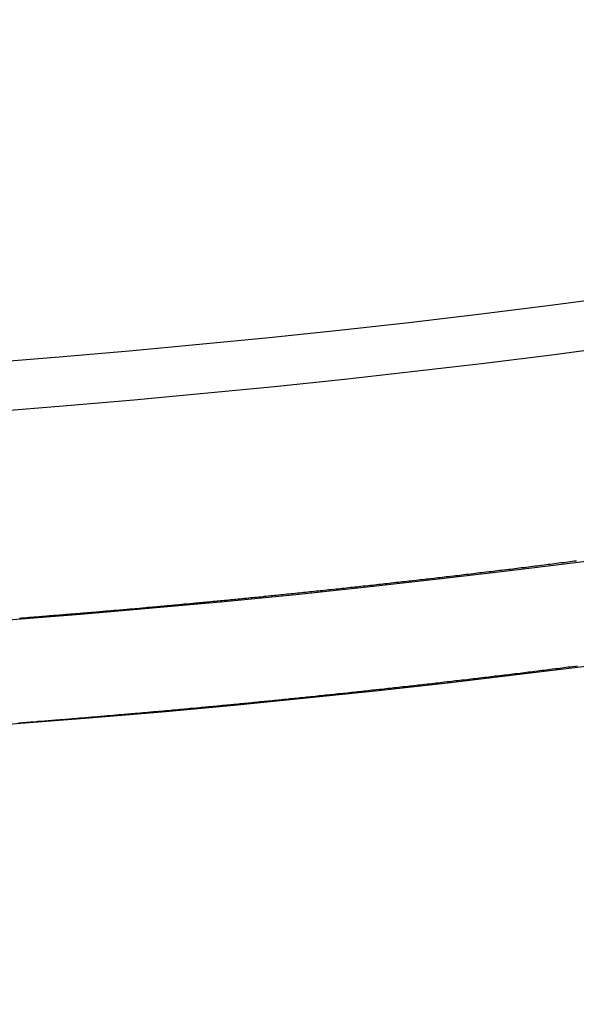
# Model space of a CAD drawing. Extents: x 1574 to 3724, y 372 to 1609.
# Drawn here: x 1718 to 1723, y 398 to 407 of the extents above; entities that cross this region are included whole.
import ezdxf

# ---------------------------------------------------------------- set-up
doc = ezdxf.new("R2010")
doc.units = 0
doc.header["$LTSCALE"] = 20
doc.layers.add('BLECH', color=253, linetype='CONTINUOUS')
doc.layers.add('RAHMEN', color=1, linetype='CONTINUOUS')

# ---------------------------------------------------------------- blocks, each defined once
blk = doc.blocks.new('*U53')
at = {"layer": 'BLECH', "color": 32}
for points in [[(1722.99, 401.972, 270.168), (1722.97, 401.969, 270.167), (1722.95, 401.966, 270.166), (1722.93, 401.964, 270.165), (1722.91, 401.961, 270.163), (1722.89, 401.958, 270.162), (1722.87, 401.956, 270.161), (1722.84, 401.953, 270.159), (1722.82, 401.95, 270.158), (1722.8, 401.948, 270.156), (1722.78, 401.945, 270.154), (1722.76, 401.942, 270.152), (1722.74, 401.94, 270.151), (1722.72, 401.937, 270.149), (1722.7, 401.934, 270.147), (1722.68, 401.932, 270.145), (1722.65, 401.929, 270.143), (1722.63, 401.926, 270.141), (1722.61, 401.924, 270.139), (1722.59, 401.921, 270.136), (1722.57, 401.919, 270.134), (1722.55, 401.916, 270.132), (1722.53, 401.913, 270.129), (1722.51, 401.911, 270.127), (1722.49, 401.908, 270.124), (1722.46, 401.905, 270.122), (1722.44, 401.903, 270.119), (1722.42, 401.9, 270.116), (1722.4, 401.898, 270.113), (1722.38, 401.895, 270.111), (1722.36, 401.892, 270.108), (1722.34, 401.89, 270.105), (1722.32, 401.887, 270.102), (1722.29, 401.885, 270.099), (1722.27, 401.882, 270.095), (1722.25, 401.88, 270.092), (1722.23, 401.877, 270.089), (1722.21, 401.874, 270.086), (1722.19, 401.872, 270.082), (1722.17, 401.869, 270.079), (1722.15, 401.867, 270.075), (1722.12, 401.864, 270.071), (1722.1, 401.862, 270.068), (1722.08, 401.859, 270.064), (1722.06, 401.857, 270.06), (1722.04, 401.854, 270.056), (1722.02, 401.851, 270.052), (1722, 401.849, 270.048), (1721.98, 401.846, 270.044), (1721.95, 401.844, 270.04), (1721.93, 401.841, 270.036), (1721.91, 401.839, 270.032), (1721.89, 401.836, 270.027), (1721.87, 401.834, 270.023), (1721.85, 401.831, 270.019), (1721.83, 401.829, 270.014), (1721.81, 401.826, 270.009), (1721.78, 401.824, 270.005), (1721.76, 401.821, 270), (1721.74, 401.819, 269.995), (1721.72, 401.817, 269.99), (1721.7, 401.814, 269.986), (1721.68, 401.812, 269.981), (1721.66, 401.809, 269.976), (1721.64, 401.807, 269.97), (1721.62, 401.804, 269.965), (1721.59, 401.802, 269.96), (1721.57, 401.799, 269.955), (1721.55, 401.797, 269.949), (1721.53, 401.795, 269.944), (1721.51, 401.792, 269.939), (1721.49, 401.79, 269.933), (1721.47, 401.787, 269.927), (1721.45, 401.785, 269.922), (1721.42, 401.783, 269.916), (1721.4, 401.78, 269.91), (1721.38, 401.778, 269.904), (1721.36, 401.775, 269.898), (1721.34, 401.773, 269.892), (1721.32, 401.771, 269.886), (1721.3, 401.768, 269.88), (1721.28, 401.766, 269.874), (1721.26, 401.764, 269.868), (1721.24, 401.761, 269.862), (1721.21, 401.759, 269.855), (1721.19, 401.757, 269.849), (1721.17, 401.754, 269.842), (1721.15, 401.752, 269.836), (1721.13, 401.75, 269.829), (1721.11, 401.747, 269.822), (1721.09, 401.745, 269.816), (1721.07, 401.743, 269.809), (1721.05, 401.741, 269.802), (1721.03, 401.738, 269.795), (1721.01, 401.736, 269.788), (1720.99, 401.734, 269.781), (1720.96, 401.731, 269.774), (1720.94, 401.729, 269.767), (1720.92, 401.727, 269.76), (1720.9, 401.725, 269.752), (1720.88, 401.722, 269.745), (1720.86, 401.72, 269.738), (1720.84, 401.718, 269.73), (1720.82, 401.716, 269.722), (1720.8, 401.714, 269.715), (1720.78, 401.711, 269.707), (1720.76, 401.709, 269.699), (1720.74, 401.707, 269.692), (1720.72, 401.705, 269.684), (1720.7, 401.703, 269.676), (1720.68, 401.7, 269.668), (1720.66, 401.698, 269.66), (1720.63, 401.696, 269.652), (1720.61, 401.694, 269.644), (1720.59, 401.692, 269.635), (1720.57, 401.69, 269.627), (1720.55, 401.687, 269.619), (1720.53, 401.685, 269.61), (1720.51, 401.683, 269.602), (1720.49, 401.681, 269.593), (1720.47, 401.679, 269.585), (1720.45, 401.677, 269.576), (1720.43, 401.675, 269.568), (1720.41, 401.673, 269.559), (1720.39, 401.67, 269.55), (1720.37, 401.668, 269.541), (1720.35, 401.666, 269.532), (1720.33, 401.664, 269.523), (1720.31, 401.662, 269.514), (1720.29, 401.66, 269.505), (1720.27, 401.658, 269.496), (1720.25, 401.656, 269.487), (1720.23, 401.654, 269.477), (1720.21, 401.652, 269.468), (1720.19, 401.65, 269.459), (1720.17, 401.648, 269.449), (1720.15, 401.646, 269.44), (1720.13, 401.644, 269.43), (1720.11, 401.642, 269.42), (1720.09, 401.64, 269.411), (1720.07, 401.638, 269.401), (1720.05, 401.636, 269.391), (1720.03, 401.634, 269.381), (1720.01, 401.632, 269.371), (1719.99, 401.63, 269.361), (1719.98, 401.628, 269.351), (1719.96, 401.626, 269.341), (1719.94, 401.624, 269.331), (1719.92, 401.622, 269.321), (1719.9, 401.62, 269.311), (1719.88, 401.618, 269.3), (1719.86, 401.617, 269.29), (1719.84, 401.615, 269.279), (1719.82, 401.613, 269.269), (1719.8, 401.611, 269.258), (1719.78, 401.609, 269.248), (1719.76, 401.607, 269.237), (1719.74, 401.605, 269.226), (1719.72, 401.603, 269.216), (1719.71, 401.601, 269.205), (1719.69, 401.6, 269.194), (1719.67, 401.598, 269.183), (1719.65, 401.596, 269.172), (1719.63, 401.594, 269.161), (1719.61, 401.592, 269.15), (1719.59, 401.59, 269.139), (1719.57, 401.589, 269.128), (1719.55, 401.587, 269.117), (1719.54, 401.585, 269.105), (1719.52, 401.583, 269.094), (1719.5, 401.582, 269.083), (1719.48, 401.58, 269.071), (1719.46, 401.578, 269.06), (1719.44, 401.576, 269.048), (1719.42, 401.574, 269.037), (1719.4, 401.573, 269.025), (1719.39, 401.571, 269.013), (1719.37, 401.569, 269.002), (1719.35, 401.567, 268.99), (1719.33, 401.566, 268.978), (1719.31, 401.564, 268.966), (1719.3, 401.562, 268.954), (1719.28, 401.561, 268.942), (1719.26, 401.559, 268.93), (1719.24, 401.557, 268.918), (1719.22, 401.556, 268.906), (1719.2, 401.554, 268.894), (1719.19, 401.552, 268.882), (1719.17, 401.551, 268.869), (1719.15, 401.549, 268.857), (1719.13, 401.547, 268.845), (1719.12, 401.546, 268.832), (1719.1, 401.544, 268.82), (1719.08, 401.542, 268.807), (1719.06, 401.541, 268.795), (1719.04, 401.539, 268.782), (1719.03, 401.538, 268.77), (1719.01, 401.536, 268.757), (1718.99, 401.534, 268.744), (1718.97, 401.533, 268.731), (1718.96, 401.531, 268.719), (1718.94, 401.53, 268.706), (1718.92, 401.528, 268.693), (1718.91, 401.527, 268.68), (1718.89, 401.525, 268.667), (1718.87, 401.524, 268.654), (1718.85, 401.522, 268.641), (1718.84, 401.52, 268.628), (1718.82, 401.519, 268.615), (1718.8, 401.517, 268.601), (1718.79, 401.516, 268.588), (1718.77, 401.514, 268.575), (1718.75, 401.513, 268.562), (1718.74, 401.511, 268.548), (1718.72, 401.51, 268.535), (1718.7, 401.509, 268.521), (1718.69, 401.507, 268.508), (1718.67, 401.506, 268.494), (1718.65, 401.504, 268.481), (1718.64, 401.503, 268.467), (1718.62, 401.501, 268.454), (1718.6, 401.5, 268.44), (1718.59, 401.498, 268.426), (1718.57, 401.497, 268.413), (1718.55, 401.496, 268.399), (1718.54, 401.494, 268.385), (1718.52, 401.493, 268.371), (1718.51, 401.491, 268.357), (1718.49, 401.49, 268.343), (1718.47, 401.489, 268.33), (1718.46, 401.487, 268.316), (1718.44, 401.486, 268.302), (1718.43, 401.485, 268.288), (1718.41, 401.483, 268.273), (1718.39, 401.482, 268.259), (1718.38, 401.481, 268.245), (1718.36, 401.479, 268.231), (1718.35, 401.478, 268.217), (1718.33, 401.477, 268.203), (1718.32, 401.475, 268.188), (1718.3, 401.474, 268.174), (1718.29, 401.473, 268.16), (1718.27, 401.471, 268.145), (1718.25, 401.47, 268.131), (1718.24, 401.469, 268.116), (1718.22, 401.468, 268.102), (1718.21, 401.466, 268.088), (1718.19, 401.465, 268.073), (1718.18, 401.464, 268.058), (1718.16, 401.463, 268.044), (1718.15, 401.461, 268.029), (1718.13, 401.46, 268.015), (1718.12, 401.459, 268), (1718.11, 401.458, 267.985), (1718.09, 401.457, 267.971), (1718.08, 401.455, 267.956), (1718.06, 401.454, 267.941), (1718.05, 401.453, 267.926), (1718.03, 401.452, 267.911), (1718.02, 401.451, 267.896), (1718, 401.449, 267.881), (1717.99, 401.448, 267.866), (1717.97, 401.447, 267.851), (1717.96, 401.446, 267.836), (1717.95, 401.445, 267.82), (1717.93, 401.444, 267.805), (1717.92, 401.442, 267.79), (1717.9, 401.441, 267.774), (1717.89, 401.44, 267.759), (1717.87, 401.439, 267.743), (1717.86, 401.438, 267.728), (1717.85, 401.437, 267.712), (1717.83, 401.435, 267.696), (1717.82, 401.434, 267.681), (1717.8, 401.433, 267.665), (1717.79, 401.432, 267.649), (1717.78, 401.431, 267.633), (1717.76, 401.43, 267.617), (1717.75, 401.429, 267.601), (1717.73, 401.428, 267.585), (1717.72, 401.427, 267.569), (1717.71, 401.426, 267.553), (1717.69, 401.424, 267.537), (1717.68, 401.423, 267.52), (1717.66, 401.422, 267.504), (1717.65, 401.421, 267.488), (1717.64, 401.42, 267.471)], [(1722.99, 401.972, 270.168), (1722.97, 401.969, 270.167), (1722.95, 401.966, 270.166), (1722.93, 401.964, 270.165), (1722.91, 401.961, 270.163), (1722.89, 401.958, 270.162), (1722.87, 401.956, 270.161), (1722.84, 401.953, 270.159), (1722.82, 401.95, 270.158), (1722.8, 401.948, 270.156), (1722.78, 401.945, 270.154), (1722.76, 401.942, 270.152), (1722.74, 401.94, 270.151), (1722.72, 401.937, 270.149), (1722.7, 401.934, 270.147), (1722.68, 401.932, 270.145), (1722.65, 401.929, 270.143), (1722.63, 401.926, 270.141), (1722.61, 401.924, 270.139), (1722.59, 401.921, 270.136), (1722.57, 401.919, 270.134), (1722.55, 401.916, 270.132), (1722.53, 401.913, 270.129), (1722.51, 401.911, 270.127), (1722.49, 401.908, 270.124), (1722.46, 401.905, 270.122), (1722.44, 401.903, 270.119), (1722.42, 401.9, 270.116), (1722.4, 401.898, 270.113), (1722.38, 401.895, 270.111), (1722.36, 401.892, 270.108), (1722.34, 401.89, 270.105), (1722.32, 401.887, 270.102), (1722.29, 401.885, 270.099), (1722.27, 401.882, 270.095), (1722.25, 401.88, 270.092), (1722.23, 401.877, 270.089), (1722.21, 401.874, 270.086), (1722.19, 401.872, 270.082), (1722.17, 401.869, 270.079), (1722.15, 401.867, 270.075), (1722.12, 401.864, 270.071), (1722.1, 401.862, 270.068), (1722.08, 401.859, 270.064), (1722.06, 401.857, 270.06), (1722.04, 401.854, 270.056), (1722.02, 401.851, 270.052), (1722, 401.849, 270.048), (1721.98, 401.846, 270.044), (1721.95, 401.844, 270.04), (1721.93, 401.841, 270.036), (1721.91, 401.839, 270.032), (1721.89, 401.836, 270.027), (1721.87, 401.834, 270.023), (1721.85, 401.831, 270.019), (1721.83, 401.829, 270.014), (1721.81, 401.826, 270.009), (1721.78, 401.824, 270.005), (1721.76, 401.821, 270), (1721.74, 401.819, 269.995), (1721.72, 401.817, 269.99), (1721.7, 401.814, 269.986), (1721.68, 401.812, 269.981), (1721.66, 401.809, 269.976), (1721.64, 401.807, 269.97), (1721.62, 401.804, 269.965), (1721.59, 401.802, 269.96), (1721.57, 401.799, 269.955), (1721.55, 401.797, 269.949), (1721.53, 401.795, 269.944), (1721.51, 401.792, 269.939), (1721.49, 401.79, 269.933), (1721.47, 401.787, 269.927), (1721.45, 401.785, 269.922), (1721.42, 401.783, 269.916), (1721.4, 401.78, 269.91), (1721.38, 401.778, 269.904), (1721.36, 401.775, 269.898), (1721.34, 401.773, 269.892), (1721.32, 401.771, 269.886), (1721.3, 401.768, 269.88), (1721.28, 401.766, 269.874), (1721.26, 401.764, 269.868), (1721.24, 401.761, 269.862), (1721.21, 401.759, 269.855), (1721.19, 401.757, 269.849), (1721.17, 401.754, 269.842), (1721.15, 401.752, 269.836), (1721.13, 401.75, 269.829), (1721.11, 401.747, 269.822), (1721.09, 401.745, 269.816), (1721.07, 401.743, 269.809), (1721.05, 401.741, 269.802), (1721.03, 401.738, 269.795), (1721.01, 401.736, 269.788), (1720.99, 401.734, 269.781), (1720.96, 401.731, 269.774), (1720.94, 401.729, 269.767), (1720.92, 401.727, 269.76), (1720.9, 401.725, 269.752), (1720.88, 401.722, 269.745), (1720.86, 401.72, 269.738), (1720.84, 401.718, 269.73), (1720.82, 401.716, 269.722), (1720.8, 401.714, 269.715), (1720.78, 401.711, 269.707), (1720.76, 401.709, 269.699), (1720.74, 401.707, 269.692), (1720.72, 401.705, 269.684), (1720.7, 401.703, 269.676), (1720.68, 401.7, 269.668), (1720.66, 401.698, 269.66), (1720.63, 401.696, 269.652), (1720.61, 401.694, 269.644), (1720.59, 401.692, 269.635), (1720.57, 401.69, 269.627), (1720.55, 401.687, 269.619), (1720.53, 401.685, 269.61), (1720.51, 401.683, 269.602), (1720.49, 401.681, 269.593), (1720.47, 401.679, 269.585), (1720.45, 401.677, 269.576), (1720.43, 401.675, 269.568), (1720.41, 401.673, 269.559), (1720.39, 401.67, 269.55), (1720.37, 401.668, 269.541), (1720.35, 401.666, 269.532), (1720.33, 401.664, 269.523), (1720.31, 401.662, 269.514), (1720.29, 401.66, 269.505), (1720.27, 401.658, 269.496), (1720.25, 401.656, 269.487), (1720.23, 401.654, 269.477), (1720.21, 401.652, 269.468), (1720.19, 401.65, 269.459), (1720.17, 401.648, 269.449), (1720.15, 401.646, 269.44), (1720.13, 401.644, 269.43), (1720.11, 401.642, 269.42), (1720.09, 401.64, 269.411), (1720.07, 401.638, 269.401), (1720.05, 401.636, 269.391), (1720.03, 401.634, 269.381), (1720.01, 401.632, 269.371), (1719.99, 401.63, 269.361), (1719.98, 401.628, 269.351), (1719.96, 401.626, 269.341), (1719.94, 401.624, 269.331), (1719.92, 401.622, 269.321), (1719.9, 401.62, 269.311), (1719.88, 401.618, 269.3), (1719.86, 401.617, 269.29), (1719.84, 401.615, 269.279), (1719.82, 401.613, 269.269), (1719.8, 401.611, 269.258), (1719.78, 401.609, 269.248), (1719.76, 401.607, 269.237), (1719.74, 401.605, 269.226), (1719.72, 401.603, 269.216), (1719.71, 401.601, 269.205), (1719.69, 401.6, 269.194), (1719.67, 401.598, 269.183), (1719.65, 401.596, 269.172), (1719.63, 401.594, 269.161), (1719.61, 401.592, 269.15), (1719.59, 401.59, 269.139), (1719.57, 401.589, 269.128), (1719.55, 401.587, 269.117), (1719.54, 401.585, 269.105), (1719.52, 401.583, 269.094), (1719.5, 401.582, 269.083), (1719.48, 401.58, 269.071), (1719.46, 401.578, 269.06), (1719.44, 401.576, 269.048), (1719.42, 401.574, 269.037), (1719.4, 401.573, 269.025), (1719.39, 401.571, 269.013), (1719.37, 401.569, 269.002), (1719.35, 401.567, 268.99), (1719.33, 401.566, 268.978), (1719.31, 401.564, 268.966), (1719.3, 401.562, 268.954), (1719.28, 401.561, 268.942), (1719.26, 401.559, 268.93), (1719.24, 401.557, 268.918), (1719.22, 401.556, 268.906), (1719.2, 401.554, 268.894), (1719.19, 401.552, 268.882), (1719.17, 401.551, 268.869), (1719.15, 401.549, 268.857), (1719.13, 401.547, 268.845), (1719.12, 401.546, 268.832), (1719.1, 401.544, 268.82), (1719.08, 401.542, 268.807), (1719.06, 401.541, 268.795), (1719.04, 401.539, 268.782), (1719.03, 401.538, 268.77), (1719.01, 401.536, 268.757), (1718.99, 401.534, 268.744), (1718.97, 401.533, 268.731), (1718.96, 401.531, 268.719), (1718.94, 401.53, 268.706), (1718.92, 401.528, 268.693), (1718.91, 401.527, 268.68), (1718.89, 401.525, 268.667), (1718.87, 401.524, 268.654), (1718.85, 401.522, 268.641), (1718.84, 401.52, 268.628), (1718.82, 401.519, 268.615), (1718.8, 401.517, 268.601), (1718.79, 401.516, 268.588), (1718.77, 401.514, 268.575), (1718.75, 401.513, 268.562), (1718.74, 401.511, 268.548), (1718.72, 401.51, 268.535), (1718.7, 401.509, 268.521), (1718.69, 401.507, 268.508), (1718.67, 401.506, 268.494), (1718.65, 401.504, 268.481), (1718.64, 401.503, 268.467), (1718.62, 401.501, 268.454), (1718.6, 401.5, 268.44), (1718.59, 401.498, 268.426), (1718.57, 401.497, 268.413), (1718.55, 401.496, 268.399), (1718.54, 401.494, 268.385), (1718.52, 401.493, 268.371), (1718.51, 401.491, 268.357), (1718.49, 401.49, 268.343), (1718.47, 401.489, 268.33), (1718.46, 401.487, 268.316), (1718.44, 401.486, 268.302), (1718.43, 401.485, 268.288), (1718.41, 401.483, 268.273), (1718.39, 401.482, 268.259), (1718.38, 401.481, 268.245), (1718.36, 401.479, 268.231), (1718.35, 401.478, 268.217), (1718.33, 401.477, 268.203), (1718.32, 401.475, 268.188), (1718.3, 401.474, 268.174), (1718.29, 401.473, 268.16), (1718.27, 401.471, 268.145), (1718.25, 401.47, 268.131), (1718.24, 401.469, 268.116), (1718.22, 401.468, 268.102), (1718.21, 401.466, 268.088), (1718.19, 401.465, 268.073), (1718.18, 401.464, 268.058), (1718.16, 401.463, 268.044), (1718.15, 401.461, 268.029), (1718.13, 401.46, 268.015), (1718.12, 401.459, 268), (1718.11, 401.458, 267.985), (1718.09, 401.457, 267.971), (1718.08, 401.455, 267.956), (1718.06, 401.454, 267.941), (1718.05, 401.453, 267.926), (1718.03, 401.452, 267.911), (1718.02, 401.451, 267.896), (1718, 401.449, 267.881), (1717.99, 401.448, 267.866), (1717.97, 401.447, 267.851), (1717.96, 401.446, 267.836), (1717.95, 401.445, 267.82), (1717.93, 401.444, 267.805), (1717.92, 401.442, 267.79), (1717.9, 401.441, 267.774), (1717.89, 401.44, 267.759), (1717.87, 401.439, 267.743), (1717.86, 401.438, 267.728), (1717.85, 401.437, 267.712), (1717.83, 401.435, 267.696), (1717.82, 401.434, 267.681), (1717.8, 401.433, 267.665), (1717.79, 401.432, 267.649), (1717.78, 401.431, 267.633), (1717.76, 401.43, 267.617), (1717.75, 401.429, 267.601), (1717.73, 401.428, 267.585), (1717.72, 401.427, 267.569), (1717.71, 401.426, 267.553), (1717.69, 401.424, 267.537), (1717.68, 401.423, 267.52), (1717.66, 401.422, 267.504), (1717.65, 401.421, 267.488), (1717.64, 401.42, 267.471)], [(1717.63, 400.417, 267.304), (1717.65, 400.418, 267.321), (1717.66, 400.419, 267.338), (1717.67, 400.42, 267.355), (1717.69, 400.421, 267.372), (1717.7, 400.422, 267.388), (1717.71, 400.423, 267.405), (1717.73, 400.424, 267.422), (1717.74, 400.425, 267.438), (1717.75, 400.426, 267.455), (1717.77, 400.427, 267.471), (1717.78, 400.428, 267.488), (1717.8, 400.429, 267.504), (1717.81, 400.431, 267.52), (1717.82, 400.432, 267.537), (1717.84, 400.433, 267.553), (1717.85, 400.434, 267.569), (1717.86, 400.435, 267.585), (1717.88, 400.436, 267.601), (1717.89, 400.437, 267.617), (1717.91, 400.438, 267.633), (1717.92, 400.439, 267.649), (1717.93, 400.441, 267.665), (1717.95, 400.442, 267.681), (1717.96, 400.443, 267.696), (1717.98, 400.444, 267.712), (1717.99, 400.445, 267.728), (1718, 400.446, 267.743), (1718.02, 400.447, 267.759), (1718.03, 400.448, 267.774), (1718.05, 400.45, 267.79), (1718.06, 400.451, 267.805), (1718.08, 400.452, 267.82), (1718.09, 400.453, 267.836), (1718.11, 400.454, 267.851), (1718.12, 400.456, 267.866), (1718.13, 400.457, 267.881), (1718.15, 400.458, 267.896), (1718.16, 400.459, 267.911), (1718.18, 400.46, 267.926), (1718.19, 400.461, 267.941), (1718.21, 400.463, 267.956), (1718.22, 400.464, 267.971), (1718.24, 400.465, 267.985), (1718.25, 400.466, 268), (1718.27, 400.468, 268.015), (1718.28, 400.469, 268.029), (1718.3, 400.47, 268.044), (1718.31, 400.471, 268.058), (1718.33, 400.473, 268.073), (1718.34, 400.474, 268.088), (1718.36, 400.475, 268.102), (1718.37, 400.476, 268.116), (1718.39, 400.478, 268.131), (1718.4, 400.479, 268.145), (1718.42, 400.48, 268.16), (1718.43, 400.481, 268.174), (1718.45, 400.483, 268.188), (1718.46, 400.484, 268.203), (1718.48, 400.485, 268.217), (1718.49, 400.487, 268.231), (1718.51, 400.488, 268.245), (1718.52, 400.489, 268.259), (1718.54, 400.491, 268.273), (1718.56, 400.492, 268.288), (1718.57, 400.493, 268.302), (1718.59, 400.495, 268.316), (1718.6, 400.496, 268.33), (1718.62, 400.498, 268.343), (1718.64, 400.499, 268.357), (1718.65, 400.5, 268.371), (1718.67, 400.502, 268.385), (1718.68, 400.503, 268.399), (1718.7, 400.505, 268.413), (1718.72, 400.506, 268.426), (1718.73, 400.507, 268.44), (1718.75, 400.509, 268.454), (1718.77, 400.51, 268.467), (1718.78, 400.512, 268.481), (1718.8, 400.513, 268.494), (1718.82, 400.515, 268.508), (1718.83, 400.516, 268.521), (1718.85, 400.518, 268.535), (1718.87, 400.519, 268.548), (1718.88, 400.521, 268.562), (1718.9, 400.522, 268.575), (1718.92, 400.524, 268.588), (1718.93, 400.525, 268.601), (1718.95, 400.527, 268.615), (1718.97, 400.528, 268.628), (1718.98, 400.53, 268.641), (1719, 400.531, 268.654), (1719.02, 400.533, 268.667), (1719.04, 400.534, 268.68), (1719.05, 400.536, 268.693), (1719.07, 400.537, 268.706), (1719.09, 400.539, 268.719), (1719.11, 400.541, 268.731), (1719.12, 400.542, 268.744), (1719.14, 400.544, 268.757), (1719.16, 400.545, 268.77), (1719.18, 400.547, 268.782), (1719.19, 400.549, 268.795), (1719.21, 400.55, 268.807), (1719.23, 400.552, 268.82), (1719.25, 400.553, 268.832), (1719.26, 400.555, 268.845), (1719.28, 400.557, 268.857), (1719.3, 400.558, 268.869), (1719.32, 400.56, 268.882), (1719.34, 400.562, 268.894), (1719.35, 400.563, 268.906), (1719.37, 400.565, 268.918), (1719.39, 400.567, 268.93), (1719.41, 400.569, 268.942), (1719.43, 400.57, 268.954), (1719.44, 400.572, 268.966), (1719.46, 400.574, 268.978), (1719.48, 400.575, 268.99), (1719.5, 400.577, 269.002), (1719.52, 400.579, 269.013), (1719.54, 400.581, 269.025), (1719.55, 400.582, 269.037), (1719.57, 400.584, 269.048), (1719.59, 400.586, 269.06), (1719.61, 400.588, 269.071), (1719.63, 400.589, 269.083), (1719.65, 400.591, 269.094), (1719.67, 400.593, 269.105), (1719.68, 400.595, 269.117), (1719.7, 400.597, 269.128), (1719.72, 400.598, 269.139), (1719.74, 400.6, 269.15), (1719.76, 400.602, 269.161), (1719.78, 400.604, 269.172), (1719.8, 400.606, 269.183), (1719.82, 400.608, 269.194), (1719.84, 400.609, 269.205), (1719.85, 400.611, 269.216), (1719.87, 400.613, 269.227), (1719.89, 400.615, 269.237), (1719.91, 400.617, 269.248), (1719.93, 400.619, 269.258), (1719.95, 400.621, 269.269), (1719.97, 400.623, 269.279), (1719.99, 400.625, 269.29), (1720.01, 400.626, 269.3), (1720.03, 400.628, 269.311), (1720.05, 400.63, 269.321), (1720.07, 400.632, 269.331), (1720.09, 400.634, 269.341), (1720.11, 400.636, 269.351), (1720.13, 400.638, 269.361), (1720.14, 400.64, 269.371), (1720.16, 400.642, 269.381), (1720.18, 400.644, 269.391), (1720.2, 400.646, 269.401), (1720.22, 400.648, 269.411), (1720.24, 400.65, 269.42), (1720.26, 400.652, 269.43), (1720.28, 400.654, 269.44), (1720.3, 400.656, 269.449), (1720.32, 400.658, 269.459), (1720.34, 400.66, 269.468), (1720.36, 400.662, 269.477), (1720.38, 400.664, 269.487), (1720.4, 400.666, 269.496), (1720.42, 400.668, 269.505), (1720.44, 400.67, 269.514), (1720.46, 400.672, 269.523), (1720.48, 400.674, 269.532), (1720.5, 400.677, 269.541), (1720.52, 400.679, 269.55), (1720.54, 400.681, 269.559), (1720.56, 400.683, 269.568), (1720.58, 400.685, 269.576), (1720.6, 400.687, 269.585), (1720.62, 400.689, 269.593), (1720.64, 400.691, 269.602), (1720.66, 400.693, 269.61), (1720.68, 400.696, 269.619), (1720.7, 400.698, 269.627), (1720.72, 400.7, 269.635), (1720.75, 400.702, 269.644), (1720.77, 400.704, 269.652), (1720.79, 400.706, 269.66), (1720.81, 400.709, 269.668), (1720.83, 400.711, 269.676), (1720.85, 400.713, 269.684), (1720.87, 400.715, 269.692), (1720.89, 400.717, 269.699), (1720.91, 400.72, 269.707), (1720.93, 400.722, 269.715), (1720.95, 400.724, 269.722), (1720.97, 400.726, 269.73), (1720.99, 400.728, 269.738), (1721.01, 400.731, 269.745), (1721.03, 400.733, 269.752), (1721.05, 400.735, 269.76), (1721.07, 400.737, 269.767), (1721.1, 400.74, 269.774), (1721.12, 400.742, 269.781), (1721.14, 400.744, 269.788), (1721.16, 400.747, 269.795), (1721.18, 400.749, 269.802), (1721.2, 400.751, 269.809), (1721.22, 400.753, 269.816), (1721.24, 400.756, 269.822), (1721.26, 400.758, 269.829), (1721.28, 400.76, 269.836), (1721.3, 400.763, 269.842), (1721.32, 400.765, 269.849), (1721.35, 400.767, 269.855), (1721.37, 400.77, 269.862), (1721.39, 400.772, 269.868), (1721.41, 400.774, 269.874), (1721.43, 400.777, 269.88), (1721.45, 400.779, 269.886), (1721.47, 400.781, 269.892), (1721.49, 400.784, 269.898), (1721.51, 400.786, 269.904), (1721.53, 400.789, 269.91), (1721.56, 400.791, 269.916), (1721.58, 400.793, 269.922), (1721.6, 400.796, 269.927), (1721.62, 400.798, 269.933), (1721.64, 400.801, 269.939), (1721.66, 400.803, 269.944), (1721.68, 400.805, 269.949), (1721.7, 400.808, 269.955), (1721.72, 400.81, 269.96), (1721.75, 400.813, 269.965), (1721.77, 400.815, 269.97), (1721.79, 400.818, 269.976), (1721.81, 400.82, 269.981), (1721.83, 400.823, 269.986), (1721.85, 400.825, 269.99), (1721.87, 400.827, 269.995), (1721.89, 400.83, 270), (1721.92, 400.832, 270.005), (1721.94, 400.835, 270.009), (1721.96, 400.837, 270.014), (1721.98, 400.84, 270.019), (1722, 400.842, 270.023), (1722.02, 400.845, 270.027), (1722.04, 400.847, 270.032), (1722.06, 400.85, 270.036), (1722.08, 400.852, 270.04), (1722.11, 400.855, 270.044), (1722.13, 400.857, 270.048), (1722.15, 400.86, 270.052), (1722.17, 400.862, 270.056), (1722.19, 400.865, 270.06), (1722.21, 400.868, 270.064), (1722.23, 400.87, 270.068), (1722.25, 400.873, 270.071), (1722.28, 400.875, 270.075), (1722.3, 400.878, 270.079), (1722.32, 400.88, 270.082), (1722.34, 400.883, 270.086), (1722.36, 400.885, 270.089), (1722.38, 400.888, 270.092), (1722.4, 400.891, 270.095), (1722.42, 400.893, 270.099), (1722.45, 400.896, 270.102), (1722.47, 400.898, 270.105), (1722.49, 400.901, 270.108), (1722.51, 400.904, 270.111), (1722.53, 400.906, 270.113), (1722.55, 400.909, 270.116), (1722.57, 400.911, 270.119), (1722.59, 400.914, 270.122), (1722.62, 400.917, 270.124), (1722.64, 400.919, 270.127), (1722.66, 400.922, 270.129), (1722.68, 400.924, 270.132), (1722.7, 400.927, 270.134), (1722.72, 400.93, 270.136), (1722.74, 400.932, 270.139), (1722.76, 400.935, 270.141), (1722.79, 400.938, 270.143), (1722.81, 400.94, 270.145), (1722.83, 400.943, 270.147), (1722.85, 400.946, 270.149), (1722.87, 400.948, 270.151), (1722.89, 400.951, 270.152), (1722.91, 400.954, 270.154), (1722.93, 400.956, 270.156), (1722.95, 400.959, 270.158), (1722.98, 400.962, 270.159), (1723, 400.964, 270.161)], [(1717.63, 400.417, 267.304), (1717.65, 400.418, 267.321), (1717.66, 400.419, 267.338), (1717.67, 400.42, 267.355), (1717.69, 400.421, 267.372), (1717.7, 400.422, 267.388), (1717.71, 400.423, 267.405), (1717.73, 400.424, 267.422), (1717.74, 400.425, 267.438), (1717.75, 400.426, 267.455), (1717.77, 400.427, 267.471), (1717.78, 400.428, 267.488), (1717.8, 400.429, 267.504), (1717.81, 400.431, 267.52), (1717.82, 400.432, 267.537), (1717.84, 400.433, 267.553), (1717.85, 400.434, 267.569), (1717.86, 400.435, 267.585), (1717.88, 400.436, 267.601), (1717.89, 400.437, 267.617), (1717.91, 400.438, 267.633), (1717.92, 400.439, 267.649), (1717.93, 400.441, 267.665), (1717.95, 400.442, 267.681), (1717.96, 400.443, 267.696), (1717.98, 400.444, 267.712), (1717.99, 400.445, 267.728), (1718, 400.446, 267.743), (1718.02, 400.447, 267.759), (1718.03, 400.448, 267.774), (1718.05, 400.45, 267.79), (1718.06, 400.451, 267.805), (1718.08, 400.452, 267.82), (1718.09, 400.453, 267.836), (1718.11, 400.454, 267.851), (1718.12, 400.456, 267.866), (1718.13, 400.457, 267.881), (1718.15, 400.458, 267.896), (1718.16, 400.459, 267.911), (1718.18, 400.46, 267.926), (1718.19, 400.461, 267.941), (1718.21, 400.463, 267.956), (1718.22, 400.464, 267.971), (1718.24, 400.465, 267.985), (1718.25, 400.466, 268), (1718.27, 400.468, 268.015), (1718.28, 400.469, 268.029), (1718.3, 400.47, 268.044), (1718.31, 400.471, 268.058), (1718.33, 400.473, 268.073), (1718.34, 400.474, 268.088), (1718.36, 400.475, 268.102), (1718.37, 400.476, 268.116), (1718.39, 400.478, 268.131), (1718.4, 400.479, 268.145), (1718.42, 400.48, 268.16), (1718.43, 400.481, 268.174), (1718.45, 400.483, 268.188), (1718.46, 400.484, 268.203), (1718.48, 400.485, 268.217), (1718.49, 400.487, 268.231), (1718.51, 400.488, 268.245), (1718.52, 400.489, 268.259), (1718.54, 400.491, 268.273), (1718.56, 400.492, 268.288), (1718.57, 400.493, 268.302), (1718.59, 400.495, 268.316), (1718.6, 400.496, 268.33), (1718.62, 400.498, 268.343), (1718.64, 400.499, 268.357), (1718.65, 400.5, 268.371), (1718.67, 400.502, 268.385), (1718.68, 400.503, 268.399), (1718.7, 400.505, 268.413), (1718.72, 400.506, 268.426), (1718.73, 400.507, 268.44), (1718.75, 400.509, 268.454), (1718.77, 400.51, 268.467), (1718.78, 400.512, 268.481), (1718.8, 400.513, 268.494), (1718.82, 400.515, 268.508), (1718.83, 400.516, 268.521), (1718.85, 400.518, 268.535), (1718.87, 400.519, 268.548), (1718.88, 400.521, 268.562), (1718.9, 400.522, 268.575), (1718.92, 400.524, 268.588), (1718.93, 400.525, 268.601), (1718.95, 400.527, 268.615), (1718.97, 400.528, 268.628), (1718.98, 400.53, 268.641), (1719, 400.531, 268.654), (1719.02, 400.533, 268.667), (1719.04, 400.534, 268.68), (1719.05, 400.536, 268.693), (1719.07, 400.537, 268.706), (1719.09, 400.539, 268.719), (1719.11, 400.541, 268.731), (1719.12, 400.542, 268.744), (1719.14, 400.544, 268.757), (1719.16, 400.545, 268.77), (1719.18, 400.547, 268.782), (1719.19, 400.549, 268.795), (1719.21, 400.55, 268.807), (1719.23, 400.552, 268.82), (1719.25, 400.553, 268.832), (1719.26, 400.555, 268.845), (1719.28, 400.557, 268.857), (1719.3, 400.558, 268.869), (1719.32, 400.56, 268.882), (1719.34, 400.562, 268.894), (1719.35, 400.563, 268.906), (1719.37, 400.565, 268.918), (1719.39, 400.567, 268.93), (1719.41, 400.569, 268.942), (1719.43, 400.57, 268.954), (1719.44, 400.572, 268.966), (1719.46, 400.574, 268.978), (1719.48, 400.575, 268.99), (1719.5, 400.577, 269.002), (1719.52, 400.579, 269.013), (1719.54, 400.581, 269.025), (1719.55, 400.582, 269.037), (1719.57, 400.584, 269.048), (1719.59, 400.586, 269.06), (1719.61, 400.588, 269.071), (1719.63, 400.589, 269.083), (1719.65, 400.591, 269.094), (1719.67, 400.593, 269.105), (1719.68, 400.595, 269.117), (1719.7, 400.597, 269.128), (1719.72, 400.598, 269.139), (1719.74, 400.6, 269.15), (1719.76, 400.602, 269.161), (1719.78, 400.604, 269.172), (1719.8, 400.606, 269.183), (1719.82, 400.608, 269.194), (1719.84, 400.609, 269.205), (1719.85, 400.611, 269.216), (1719.87, 400.613, 269.227), (1719.89, 400.615, 269.237), (1719.91, 400.617, 269.248), (1719.93, 400.619, 269.258), (1719.95, 400.621, 269.269), (1719.97, 400.623, 269.279), (1719.99, 400.625, 269.29), (1720.01, 400.626, 269.3), (1720.03, 400.628, 269.311), (1720.05, 400.63, 269.321), (1720.07, 400.632, 269.331), (1720.09, 400.634, 269.341), (1720.11, 400.636, 269.351), (1720.13, 400.638, 269.361), (1720.14, 400.64, 269.371), (1720.16, 400.642, 269.381), (1720.18, 400.644, 269.391), (1720.2, 400.646, 269.401), (1720.22, 400.648, 269.411), (1720.24, 400.65, 269.42), (1720.26, 400.652, 269.43), (1720.28, 400.654, 269.44), (1720.3, 400.656, 269.449), (1720.32, 400.658, 269.459), (1720.34, 400.66, 269.468), (1720.36, 400.662, 269.477), (1720.38, 400.664, 269.487), (1720.4, 400.666, 269.496), (1720.42, 400.668, 269.505), (1720.44, 400.67, 269.514), (1720.46, 400.672, 269.523), (1720.48, 400.674, 269.532), (1720.5, 400.677, 269.541), (1720.52, 400.679, 269.55), (1720.54, 400.681, 269.559), (1720.56, 400.683, 269.568), (1720.58, 400.685, 269.576), (1720.6, 400.687, 269.585), (1720.62, 400.689, 269.593), (1720.64, 400.691, 269.602), (1720.66, 400.693, 269.61), (1720.68, 400.696, 269.619), (1720.7, 400.698, 269.627), (1720.72, 400.7, 269.635), (1720.75, 400.702, 269.644), (1720.77, 400.704, 269.652), (1720.79, 400.706, 269.66), (1720.81, 400.709, 269.668), (1720.83, 400.711, 269.676), (1720.85, 400.713, 269.684), (1720.87, 400.715, 269.692), (1720.89, 400.717, 269.699), (1720.91, 400.72, 269.707), (1720.93, 400.722, 269.715), (1720.95, 400.724, 269.722), (1720.97, 400.726, 269.73), (1720.99, 400.728, 269.738), (1721.01, 400.731, 269.745), (1721.03, 400.733, 269.752), (1721.05, 400.735, 269.76), (1721.07, 400.737, 269.767), (1721.1, 400.74, 269.774), (1721.12, 400.742, 269.781), (1721.14, 400.744, 269.788), (1721.16, 400.747, 269.795), (1721.18, 400.749, 269.802), (1721.2, 400.751, 269.809), (1721.22, 400.753, 269.816), (1721.24, 400.756, 269.822), (1721.26, 400.758, 269.829), (1721.28, 400.76, 269.836), (1721.3, 400.763, 269.842), (1721.32, 400.765, 269.849), (1721.35, 400.767, 269.855), (1721.37, 400.77, 269.862), (1721.39, 400.772, 269.868), (1721.41, 400.774, 269.874), (1721.43, 400.777, 269.88), (1721.45, 400.779, 269.886), (1721.47, 400.781, 269.892), (1721.49, 400.784, 269.898), (1721.51, 400.786, 269.904), (1721.53, 400.789, 269.91), (1721.56, 400.791, 269.916), (1721.58, 400.793, 269.922), (1721.6, 400.796, 269.927), (1721.62, 400.798, 269.933), (1721.64, 400.801, 269.939), (1721.66, 400.803, 269.944), (1721.68, 400.805, 269.949), (1721.7, 400.808, 269.955), (1721.72, 400.81, 269.96), (1721.75, 400.813, 269.965), (1721.77, 400.815, 269.97), (1721.79, 400.818, 269.976), (1721.81, 400.82, 269.981), (1721.83, 400.823, 269.986), (1721.85, 400.825, 269.99), (1721.87, 400.827, 269.995), (1721.89, 400.83, 270), (1721.92, 400.832, 270.005), (1721.94, 400.835, 270.009), (1721.96, 400.837, 270.014), (1721.98, 400.84, 270.019), (1722, 400.842, 270.023), (1722.02, 400.845, 270.027), (1722.04, 400.847, 270.032), (1722.06, 400.85, 270.036), (1722.08, 400.852, 270.04), (1722.11, 400.855, 270.044), (1722.13, 400.857, 270.048), (1722.15, 400.86, 270.052), (1722.17, 400.862, 270.056), (1722.19, 400.865, 270.06), (1722.21, 400.868, 270.064), (1722.23, 400.87, 270.068), (1722.25, 400.873, 270.071), (1722.28, 400.875, 270.075), (1722.3, 400.878, 270.079), (1722.32, 400.88, 270.082), (1722.34, 400.883, 270.086), (1722.36, 400.885, 270.089), (1722.38, 400.888, 270.092), (1722.4, 400.891, 270.095), (1722.42, 400.893, 270.099), (1722.45, 400.896, 270.102), (1722.47, 400.898, 270.105), (1722.49, 400.901, 270.108), (1722.51, 400.904, 270.111), (1722.53, 400.906, 270.113), (1722.55, 400.909, 270.116), (1722.57, 400.911, 270.119), (1722.59, 400.914, 270.122), (1722.62, 400.917, 270.124), (1722.64, 400.919, 270.127), (1722.66, 400.922, 270.129), (1722.68, 400.924, 270.132), (1722.7, 400.927, 270.134), (1722.72, 400.93, 270.136), (1722.74, 400.932, 270.139), (1722.76, 400.935, 270.141), (1722.79, 400.938, 270.143), (1722.81, 400.94, 270.145), (1722.83, 400.943, 270.147), (1722.85, 400.946, 270.149), (1722.87, 400.948, 270.151), (1722.89, 400.951, 270.152), (1722.91, 400.954, 270.154), (1722.93, 400.956, 270.156), (1722.95, 400.959, 270.158), (1722.98, 400.962, 270.159), (1723, 400.964, 270.161)]]:
    blk.add_polyline3d(points, dxfattribs=at)
at = {"layer": 'BLECH', "color": 32, "extrusion": (1.2e-15, -5e-16, -1)}
for centre, radius in [((-1709.1491, 510.0891, -320.1783), 110), ((-1709.1491, 510.0891, -320.1783), 110), ((-1709.1491, 510.0891, -320.1783), 109), ((-1709.1491, 510.0891, -320.1783), 109), ((-1709.1491, 510.0891, -325.3793), 106.9918), ((-1709.1491, 510.0891, -325.3793), 106.9918), ((-1709.1491, 510.0891, -324.4972), 106.5194), ((-1709.1491, 510.0891, -324.4972), 106.5194)]:
    blk.add_circle(centre, radius, dxfattribs=at)
at = {"layer": 'BLECH', "color": 32, "extrusion": (3e-16, -2.6e-15, -1)}
for centre in [(-1709.1491, 510.0891, -250.1784), (-1709.1491, 510.0891, -251.1784), (-1709.1491, 510.0891, -250.1784)]:
    blk.add_arc(centre, 130, 196.420956, 163.579044, dxfattribs=at)
at = {"layer": 'BLECH', "color": 32}
blk.add_arc((1709.1491, 510.0891, 251.1784), 130, 16.420956, 343.579044, dxfattribs=at)
blk = doc.blocks.new('*U56')
at = {"layer": 'BLECH', "color": 32}
for centre in [(1709.1491, 510.0891, 233.6784), (1709.1491, 510.0891, 235.1784)]:
    blk.add_circle(centre, 135, dxfattribs=at)
at = {"layer": 'BLECH', "color": 32, "extrusion": (0, -5e-16, -1)}
for centre in [(-1709.1491, 510.0891, -235.1784), (-1709.1491, 510.0891, -233.6784)]:
    blk.add_circle(centre, 135, dxfattribs=at)

msp = doc.modelspace()

# ---------------------------------------------------------------- block references
at = {"layer": 'RAHMEN'}
for name in ['*U53', '*U56']:
    msp.add_blockref(name, (0, 0), dxfattribs=at)

doc.saveas('drawing.dxf')
